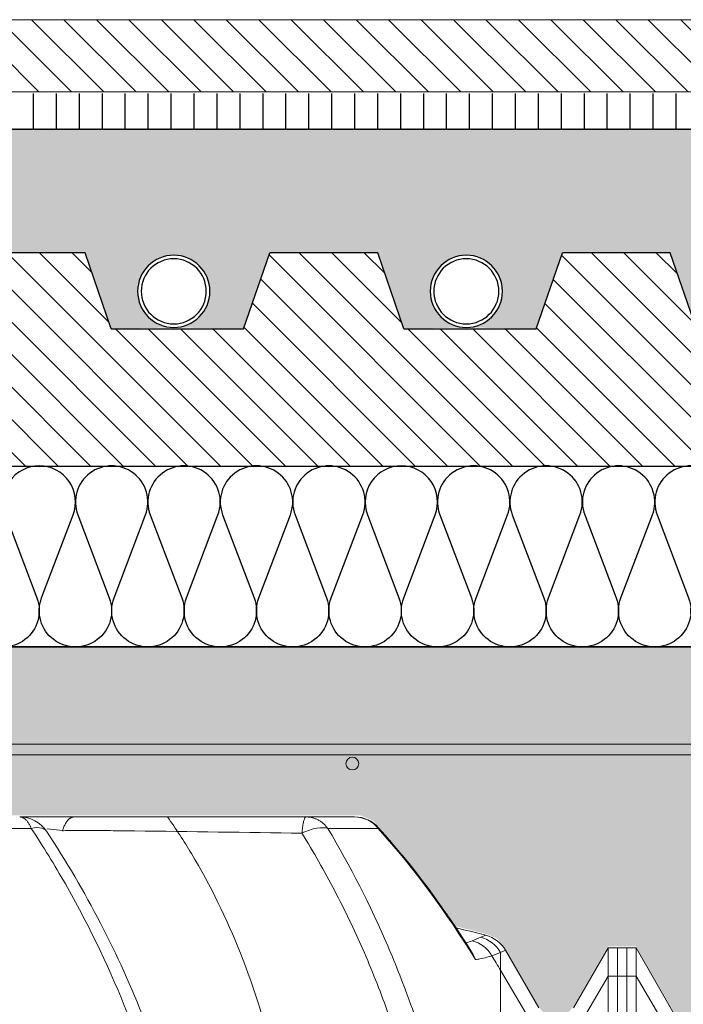
# Model space of a CAD drawing. Units: millimetres. Extents: x 1500 to 2458, y 0 to 1623.
# Drawn here: x 1971 to 1971, y 1169 to 1170 of the extents above; entities that cross this region are included whole.
import ezdxf

# ---------------------------------------------------------------- set-up
doc = ezdxf.new("R2010")
doc.units = ezdxf.units.MM
for name, color, linetype in [('AISLANTE', 2, 'Continuous'), ('ALZADO_SECCIONADO', 1, 'Continuous'), ('RAYADO PIEDRA PALANCAR', 252, 'Continuous'), ('RELLENO MURO', 250, 'Continuous'), ('SECCION_INT', 7, 'Continuous')]:
    doc.layers.add(name, color=color, linetype=linetype)
for name, color, linetype, lineweight in [('cavity', 251, 'Continuous', 0), ('estructura', 2, 'Continuous', 0), ('SECCION PIEZA', 96, 'Continuous', 13)]:
    doc.layers.add(name, color=color, linetype=linetype, lineweight=lineweight)

# ---------------------------------------------------------------- blocks, each defined once
blk = doc.blocks.new('AA')
for p, q in [((0.4315810711977974, 0.3004195622795578), (0.431330163808525, 0.300423177436187)), ((0.4463799722821022, 0.300423177436187), (0.4315810711977974, 0.3004195622795578)), ((0.4463817506903069, 0.3004231799931176), (0.4495607228036533, 0.300423177436187)), ((0.5105562732387625, 0.300423177436187), (0.4495607228036533, 0.300423177436187)), ((0.5239824217569549, 0.300423177436187), (0.5105562738872322, 0.300423177436187)), ((0.4010706607050452, 0.2972319560475398), (0.4345132034754897, 0.2972495927785985)), ((0.4389764465513508, 0.2971533906149944), (0.4431723671123109, 0.296628302909312)), ((0.5165841193411325, 0.2972383323738086), (0.5305036604909219, 0.2972367402858254)), ((0.5588750657266246, 0.2671165955567858), (0.556503838738081, 0.2661573289062744)), ((0.5602492902962695, 0.2676850150073733), (0.5588750657266246, 0.2671165955567858)), ((-3.351613941049436e-06, 0.2642105293014083), (-2.883856723201461e-06, 0.2563953202477478)), ((-3.274087248428259e-06, 0.2642090518095301), (0.002566588384070201, 0.2642090518095301)), ((0.002566740580732585, 0.2563946337440939), (0.002566745296462614, 0.2642090474653287)), ((0.002569633809798688, 0.264208972551387), (0.00256963165338675, 0.2563946298413384)), ((0.002569779193436261, 0.2642090518095301), (0.005139250735737733, 0.2642090518095301)), ((0.005139250766660552, 0.2642097440761972), (0.005139247216447984, 0.2563953462362178)), ((0.005139250768479542, 0.2642097482055306), (0.0157097038008942, 0.2459012289967859)), ((0.5556039400707959, 0.2638723752810392), (0.5556211669127151, 0.2638784690891498)), ((0.5619331939856238, 0.2620359895120146), (0.5643694816744755, 0.2629115683625969)), ((0.5643694816744755, 0.2629115683625969), (0.5657331068341591, 0.2635168837593937)), ((0.5643694816744755, 0.2580228479296238), (0.5643694816744755, 0.2629115683625969)), ((0.5657331132306354, 0.263516881168016), (0.5749399303040263, 0.2475702432392382)), ((0.5845760114152654, 0.247570243348946), (0.5941823814073359, 0.2642089256262352)), ((0.5941823767325332, 0.2642105293014083), (0.5941828444902058, 0.2563953202477478)), ((0.5941824542596805, 0.2642090518095301), (0.5967523167305444, 0.2642090518095301)), ((0.5967524689272068, 0.2563946337440939), (0.5967524736433916, 0.2642090474653287)), ((-2.900459548982326e-06, 0.2563928167223821), (0.002566740580732585, 0.2563946337440939)), ((0.005139247216447984, 0.2563953462362178), (0.00256963165338675, 0.2563946298413384)), ((0.00256963165338675, 0.2563946298413384), (0.002569633518760384, 0.1516499540846326)), ((0.005139255147696531, 0.1516499540846326), (0.005139247216447984, 0.2563953462362178)), ((0.0157097038008942, 0.2385420522180084), (0.005139247216447984, 0.2563953462362178)), ((0.5643694816744755, 0.15193977603235), (0.5643694816744755, 0.2580228479296238)), ((0.5749399303040263, 0.2401695673456743), (0.5643694816744755, 0.2580228479296238)), ((0.5941828444902058, 0.2563953202477478), (0.5845760114152654, 0.2401695674526536)), ((0.59418282788738, 0.2563928167223821), (0.5967524689272068, 0.2563946337440939))]:
    blk.add_line(p, q)
for centre, radius, start, end in [((0.4313302147420472, 0.291521861302499), 0.008901316133781551, 33.56245771459063, 90.00033210538983), ((0.5239824235864035, 0.2915217554389073), 0.008901421997215067, 41.74285031389141, 90.0000117738846), ((0.523938232315686, 0.292066465281323), 0.008356828988665606, 38.22043376100831, 89.69702858552662), ((0.3451070136343333, 0.1316375816749087), 0.2485859971888809, 31.34757295159086, 41.77172234120692), ((0.3450617429462, 0.1317201916463091), 0.2487954605262466, 31.74019433641736, 41.76795977267214), ((0.2056404317768283, 0.1423970683515563), 0.2794083921325516, 21.34485273255371, 33.45821171179833), ((0.3027214928683861, -0.7298749166277503), 1.030265458150637, 75.52469926510541, 76.01341650035695), ((0.5566327910541986, 0.258494672748725), 0.008908723175213797, 29.72215171398032, 75.4222063336916), ((0.5580242040541634, 0.2590660965836378), 0.00890150344503153, 30.00024402453431, 75.52440031231366), ((0.5522429589400417, 0.2768445571100528), 0.0115053006624819, 282.6078111043378, 291.7366236767189), ((0.5542400364938658, 0.2575381273315998), 0.008911533896099102, 30.31301132888819, 75.2838491406922), ((0.5507751843183541, 0.2589087191648787), 0.006940783530802788, 17.18194897001138, 46.31801553495918), ((0.3813079918836593, 0.149636427113478), 0.2127419217307411, 30.62878165166573, 31.89320374092349)]:
    blk.add_arc(centre, radius, start, end)
for points, weights in [([(0.4313641868679952, 0.3004228794682149), (0.4332802341468778, 0.3003893187379845), (0.4345132034754897, 0.2972495927785985)], [0.9975038934289234, 0.8752205834631911, 0.930981730191303]), ([(0.4431723671114014, 0.296628302909312), (0.4443411941074373, 0.300423177436187), (0.4463799722821022, 0.300423177436187)], [0.9999793384693201, 0.8870565147689125, 1]), ([(0.5105562732387625, 0.300423177436187), (0.5097962301515508, 0.3004231774361869), (0.5094214658956844, 0.2959108902016396)], [1, 0.8480798482868449, 0.9634286554714004]), ([(0.5165841193415872, 0.2972383323738086), (0.5142268436607083, 0.3004231770934211), (0.5105562738863227, 0.3004231774359596)], [0.9313844622772458, 0.8745080504722473, 0.9999999746529219])]:
    blk.add_rational_spline(points, weights, degree=2)
for points, knots in [([(0.4722235664139589, 0.300423177436187), (0.4745566673391295, 0.2971371292969707), (0.4823624704677059, 0.285150479983372), (0.4933911469197483, 0.2624010231013472), (0.5007707251338616, 0.2383289389672427), (0.5042956222823705, 0.2215580909410164), (0.5056244640154546, 0.2136549200076843), (0.5062584626848547, 0.2093025299634519), (0.5066030258781211, 0.2068039132525428), (0.5067787489479088, 0.2052529803313519), (0.5070079532688396, 0.2033310358601739), (0.5074793162712012, 0.1991072961313876), (0.5084362107982088, 0.18991131542316), (0.5095652128902657, 0.176894395186082), (0.5108721769556723, 0.1593162963363284), (0.5125237722577367, 0.13623136616593), (0.5160174312040908, 0.08295726784263024), (0.518441530036398, 0.03692073076831548), (0.5204440128845818, 0.002225357608722334)], [37.44462975205712, 37.44462975205712, 37.44462975205712, 37.44462975205712, 48.30825050860924, 75.96043044199554, 105.4079043592295, 115.9951983373026, 122.1692331147862, 127.0071858705266, 127.8561860759254, 128.9689677702364, 131.2154053434979, 133.0749121892791, 140.4276011376882, 156.1429690421978, 168.3010811067236, 187.9525025816408, 218.5435484107681, 312.2452056195909, 312.2452056195909, 312.2452056195909, 312.2452056195909]), ([(0.4345132034754897, 0.2972495927785985), (0.4356473829348033, 0.2974996943494261), (0.4366427411559926, 0.297521739198487), (0.438033776012162, 0.2971515320954268), (0.4384900348027259, 0.2968471865059428), (0.4387646599134314, 0.2964171170767713)], [0, 0, 0, 0, 3.832309388445728, 3.832309388445728, 6.920269113692355, 6.920269113692355, 6.920269113692355, 6.920269113692355]), ([(0.4345132034754897, 0.2972495927785985), (0.4378367151020939, 0.2922335066808728), (0.4442125891537216, 0.2818714633770014), (0.4557617323962404, 0.2599229965558152), (0.4652662836042509, 0.2364933610906519), (0.472607854706439, 0.2119335792656329), (0.4768965259263496, 0.1936607969622628), (0.480371435568486, 0.174179674446691), (0.4819406178676218, 0.1610178207833997), (0.4826575268284614, 0.1535706155506205)], [0, 0, 0, 0, 16.22363960496264, 32.78491577741811, 66.83164514693033, 84.25087573878317, 101.8676493120509, 117.4146591282199, 137.5882126919076, 137.5882126919076, 137.5882126919076, 137.5882126919076]), ([(0.5094214658956844, 0.2959108902016396), (0.5108010466788073, 0.296606702211534), (0.5122059155214629, 0.2970823032178487), (0.5146896592341363, 0.2975093091195049), (0.515746789689274, 0.2974875400090013), (0.5165841193411325, 0.2972383323738086)], [0, 0, 0, 0, 4.168832969528911, 4.168832969528911, 7.999054466992329, 7.999054466992329, 7.999054466992329, 7.999054466992329]), ([(0.5581658409646479, 0.1535723884700246), (0.5580125610376854, 0.156726180295891), (0.5575899019631834, 0.1633400360808537), (0.5563533879576426, 0.1764680645192129), (0.5532135171620212, 0.1991584380069753), (0.5475725606329434, 0.2242788860999099), (0.5398983400573343, 0.2480750071654256), (0.5309944584600998, 0.270685135990675), (0.5228262712612377, 0.2867866023190118), (0.5165841193411325, 0.2972383323738086)], [0, 0, 0, 0, 8.513446382168024, 17.86640991483257, 35.54812583649195, 70.25082888206873, 87.16977556105182, 102.9211291686607, 135.743041140594, 135.743041140594, 135.743041140594, 135.743041140594]), ([(0.4431723671123109, 0.296628302909312), (0.4432526410569153, 0.2966203691121336), (0.4450087386885571, 0.2966348640914021), (0.4486187340680772, 0.2966481829407712), (0.4532229563983492, 0.2966452602406662), (0.4581223110585597, 0.2966153794785669), (0.4765961815396622, 0.29642663457048), (0.4939937786116388, 0.2961202727926775), (0.5094214658956844, 0.2959108902016396)], [0, 0, 0, 0, 0.2167549026699297, 4.735001097769684, 9.733305847328978, 12.63055001726747, 17.94492088649397, 59.54482743070884, 59.54482743070884, 59.54482743070884, 59.54482743070884]), ([(0.5094214658956844, 0.2959108902016396), (0.5126415748745785, 0.2907126626898844), (0.5186219856091157, 0.2802026250415111), (0.5264852775708277, 0.2637889012386267), (0.5331468112017319, 0.2470619703879038), (0.5406452737342988, 0.2237526026167416), (0.5453174122303608, 0.202609270392486), (0.5479887663568661, 0.1840097774083915), (0.5491319628872589, 0.1741414034709123), (0.549992433719126, 0.1640582787115363), (0.5504516828168562, 0.1570499342583389), (0.5506053922263163, 0.1536224939952717)], [0, 0, 0, 0, 16.48664542059696, 32.58166104344045, 49.04275342490035, 65.00187825383978, 98.56507527762899, 107.3142627613745, 115.6606952675711, 125.3469545171174, 134.5965843847676, 134.5965843847676, 134.5965843847676, 134.5965843847676]), ([(0.557406210935369, 0.2609590757260776), (0.5578414127144242, 0.2610263848492878), (0.5582523240386763, 0.2610955364051506), (0.5600942821147328, 0.2614344606903387), (0.5611954848764071, 0.2617248725825903), (0.5619331939856238, 0.2620359895120146)], [0, 0, 0, 0, 5.08386457348926, 5.08386457348926, 24.2687412301287, 24.2687412301287, 24.2687412301287, 24.2687412301287]), ([(-2.900459548982326e-06, 0.2563928167223821), (-1.119112585001858e-05, 0.2544864023809623), (-2.463760029058903e-05, 0.2500799229698032), (2.040719664364588e-05, 0.2439566925648933), (2.305878115294036e-05, 0.2355919671695119), (-2.178526301577222e-06, 0.2262445210783426), (2.145416146959178e-07, 0.2123567114972502), (-5.281457197270356e-05, 0.1947990295184354), (3.267596866862732e-05, 0.1736394004882413), (5.63045159651665e-06, 0.1587369495423445), (1.587613951414824e-08, 0.1516522088534202)], [0, 0, 0, 0, 5.140139952491246, 11.88063938988895, 16.50970599878418, 27.69304617527663, 37.08323583063412, 53.95397585202387, 75.03201894646391, 94.13388275183314, 94.13388275183314, 94.13388275183314, 94.13388275183314]), ([(0.002566740580732585, 0.2563946337440939), (0.002555524531544506, 0.2546832914779316), (0.002542595812883519, 0.2501872004299912), (0.002591691862107837, 0.2441399765183405), (0.002597587997570372, 0.2354320546403414), (0.002567086598446622, 0.2263116385308876), (0.002570918140008871, 0.212023093467792), (0.002512881023449154, 0.1938311209746644), (0.002605951367968373, 0.1725334695397578), (0.002577478369857999, 0.1579551443498985), (0.002569637505075661, 0.1516522088534202)], [0, 0, 0, 0, 4.614214390581355, 12.12226541040059, 16.30480834847496, 28.09245925092603, 36.7127487086108, 54.82954975350744, 77.14158955113975, 94.13555696321085, 94.13555696321085, 94.13555696321085, 94.13555696321085]), ([(0.3712503627857586, 0.2563927641829196), (0.3773381974688164, 0.2550534736199097), (0.3894447750108156, 0.2513868179798919), (0.4078352129745326, 0.2425824874189857), (0.4237695943338622, 0.231704571327441), (0.4380765522046204, 0.2184529896026106), (0.4494369133776672, 0.2045700868166023), (0.459396239603393, 0.1879770074290263), (0.4667151705725701, 0.1703706525676125), (0.4699161509261103, 0.1578839469566446), (0.470979798330518, 0.1516478843200275)], [0, 0, 0, 0, 16.81036665605416, 33.99313794924797, 54.84100399871593, 68.63665381969686, 86.47497210273809, 103.0645693381398, 120.6883153472312, 137.737302221187, 137.737302221187, 137.737302221187, 137.737302221187]), ([(0.3716179837456366, 0.2580207795605247), (0.3781972020278772, 0.2565562384186251), (0.3911325884628241, 0.2525347748369313), (0.4166139577555441, 0.2401109983802598), (0.4449073048390346, 0.2164308834531994), (0.4649014150763833, 0.1826440997720056), (0.4710980119320993, 0.160943633321267), (0.4726283828458691, 0.1519385742501527)], [0, 0, 0, 0, 19.17876476284212, 38.35752952568421, 76.71505905136846, 115.0725885770529, 140.644274927509, 140.644274927509, 140.644274927509, 140.644274927509]), ([(0.59418282788738, 0.2563928167223821), (0.5941745372206242, 0.2544864023809623), (0.5941610907466384, 0.2500799229698032), (0.5942061355426631, 0.2439566925648933), (0.5942087871280819, 0.2355919671695119), (0.5941835498201726, 0.2262445210783426), (0.5941859428876342, 0.2123567114972502), (0.5941329137745015, 0.1947990295184354), (0.5942184043151428, 0.1736394004882413), (0.594191358797616, 0.1587369495423445), (0.5941857442230685, 0.1516522088534202)], [0, 0, 0, 0, 5.140139952491246, 11.88063938988895, 16.50970599878418, 27.69304617527663, 37.08323583063412, 53.95397585202387, 75.03201894646391, 94.13388275183314, 94.13388275183314, 94.13388275183314, 94.13388275183314]), ([(0.5967524689272068, 0.2563946337440939), (0.5967412528780187, 0.2546832914779316), (0.5967283241598125, 0.2501872004299912), (0.5967774202090368, 0.2441399765183405), (0.5967833163440446, 0.2354320546403414), (0.5967528149449208, 0.2263116385308876), (0.5967566464869378, 0.212023093467792), (0.5966986093699234, 0.1938311209746644), (0.5967916797144426, 0.1725334695397578), (0.5967632067158775, 0.1579551443498985), (0.5967553658515499, 0.1516522088534202)], [0, 0, 0, 0, 4.614214390581355, 12.12226541040059, 16.30480834847496, 28.09245925092603, 36.7127487086108, 54.82954975350744, 77.14158955113975, 94.13555696321085, 94.13555696321085, 94.13555696321085, 94.13555696321085])]:
    blk.add_open_spline(points, degree=3, knots=knots)
for points in [[(0.5306241278194648, 0.2974482142617489), (0.5306062962345095, 0.2974653783178383), (0.5305340174854791, 0.2974337391688096), (0.5304079093307337, 0.2973543112714196)], [(0.5305036604909219, 0.2972367402858254), (0.5306003747591603, 0.2973574617299164), (0.5306407136304188, 0.2974271633170247), (0.5306253166645547, 0.2974468953032101)]]:
    blk.add_open_spline(points, degree=3)
blk = doc.blocks.new('A$C14121C6A')
at = {"ltscale": 3}
blk.add_hatch(color=254, dxfattribs=at).paths.add_polyline_path([(0.5967145543636434, -0.08283984642605446), (0.5967145543636434, -1.353949812710198e-05), (0.001155702073674547, -4.302363208807947e-06), (-3.776236690100632e-05, -4.302363208807947e-06), (-3.776236690100632e-05, -0.0828305901635531), (0.001155702290134286, -0.0828305901635531), (0.005013295691469466, -0.08283984876140948), (0.01558374872206514, -0.101147669235047), (0.01734096412678809, -0.1033160842983989), (0.01984649470819022, -0.1049042041562416), (0.02169685112335173, -0.1054541293145803), (0.02329261357613177, -0.1055983329846413), (0.02622252834248684, -0.1051023242929432), (0.02852381818979666, -0.1038989951433678), (0.03100123983699632, -0.1011480292912665), (0.04253362996337273, -0.08117430865456754), (0.04525532264074172, -0.07881744271469415), (0.04742996093978036, -0.0781776039897295), (0.05237560099362781, -0.07693908336693767), (0.05593069009250939, -0.07606613638233739), (0.05719955952395139, -0.0742436313161079), (0.06017009367883475, -0.07008087501924365), (0.06341606988303283, -0.0657848813319788), (0.06586158269078624, -0.0626554056874511), (0.06885371632256465, -0.05896387897735167), (0.07174198695452105, -0.05552079582992064), (0.07510004423261307, -0.05168856019952273), (0.07810118375005004, -0.04839418833796572), (0.08121390305518617, -0.0467503570947656), (0.08346524949615741, -0.04662866155047141), (0.204974613958484, -0.04662572666381948), (0.2088954914472652, -0.04772800947500855), (0.2114415150101649, -0.05049891015767116), (0.2230061604188904, -0.04958693870901243), (0.2326579098300954, -0.04892236605917333), (0.2438553107533608, -0.04826074403388247), (0.2509045200170021, -0.04790439480018449), (0.2589792273668081, -0.04755325930307208), (0.2633383514423713, -0.04732643376917167), (0.2728018730069834, -0.04709342009698503), (0.2817079428280067, -0.04688740804374447), (0.2817548640871337, -0.04691381325426391), (0.283243264030034, -0.04690871429954768), (0.2841896175543752, -0.04688167825986511), (0.2850939554957677, -0.04685395613739729), (0.2902403182854414, -0.04672145945949069), (0.2946675706937185, -0.04665517384489704), (0.2996664145614432, -0.04662019071508894), (0.307140490969914, -0.04664252413965642), (0.3114984837868633, -0.04670004001343386), (0.3158225458194011, -0.04679459304713873), (0.3192556552514816, -0.04689835629358186), (0.319671566041734, -0.04690868077011601), (0.3211701732764141, -0.04691381528425609), (0.3212149474059061, -0.04688842086613931), (0.3247208965860864, -0.04696208025995929), (0.3293705186808893, -0.04701970487474227), (0.3384964246326945, -0.0472777532507962), (0.3475542627004415, -0.04768159896264024), (0.3533641401193108, -0.047968623263273), (0.3611501382804363, -0.04837477161379411), (0.3737814610105943, -0.04915445345466196), (0.3821061061100863, -0.04975009186307489), (0.3863176951147125, -0.05007601988688748), (0.3912672096214465, -0.05047827969826812), (0.3945274154068557, -0.04750570520479869), (0.3977370153554602, -0.04662572079939764), (0.5256331018319997, -0.04662572079939764), (0.5290519413467791, -0.04805358178998631), (0.5304981728315852, -0.04960068398247586), (0.5345865848214544, -0.0542580478089576), (0.5394889278652499, -0.06025370247368755), (0.5419864255784432, -0.06343984143165926), (0.5454213797659122, -0.06800352684183508), (0.5486524319296677, -0.07248125459989296), (0.5519401056774313, -0.07728452817207199), (0.5562685502666227, -0.07837396920547235), (0.5607679835923136, -0.07952766449341198), (0.5633920541151838, -0.08069279868720969), (0.5652365561984425, -0.08289011713566197), (0.5737669178326996, -0.09766510259794359), (0.5748142559916687, -0.09947914130350455), (0.5754576862802878, -0.1003747580219851), (0.5762136486339386, -0.1010862536298873), (0.5773014069038709, -0.1017486239292111), (0.5781823511899802, -0.1020681309295242), (0.5792172716994628, -0.1022448396710161), (0.5801091609557716, -0.1022398215903877), (0.5809531530378536, -0.1021011802444036), (0.5819716874268579, -0.1017444329394266), (0.5827190357706513, -0.1013252867563779), (0.58341833414147, -0.1007731059911521), (0.5839652303332059, -0.100186157739131), (0.5842585350440004, -0.09978672062459282), (0.5844500563364363, -0.09947875038085385), (0.5872982070616217, -0.09454552458043963), (0.5882673689613966, -0.09286689082762223), (0.5914538491454095, -0.08734775806294692), (0.5925070608393526, -0.08552354613527768), (0.5933361113877709, -0.0840875917969015), (0.5940564991853989, -0.08283984642764608), (0.5964545617773638, -0.08283984642582709)])
at = {"layer": 'estructura'}
for p, q in [((-3.776236735575367e-05, -0.02687396639544204), (0.596714554363416, -0.0268739664104487)), ((-3.776236735575367e-05, -0.02981143843868495), (0.596714554363416, -0.02981143845369161))]:
    blk.add_line(p, q, dxfattribs=at)
blk.add_circle((0.5233383959982802, -0.03226750810875956), 0.001778138145709818, dxfattribs=at)
at = {"layer": 'SECCION_INT', "linetype": 'Continuous'}
blk.add_line((0, 0), (0.5967147112762632, 0), dxfattribs=at)
at = {"layer": 'cavity'}
blk.add_blockref('AA', (-3.776236712837999e-05, -0.347455786917692), dxfattribs=at)
blk = doc.blocks.new('A$C191159FA')
h = blk.add_hatch()
h.set_pattern_fill('AR-SAND', color=256, scale=0.0004, angle=45, style=0)
h.set_pattern_definition([(82.50000000000001, (-2168.788952206005, -1238.254200012275), (-0.01429525394852198, 0.01339013956492116), [0, -0.01544319999999999, 0, -0.01727199999999997, 0, -0.01650999999999997]), (52.49999999999999, (-2168.788952206005, -1238.254200012275), (-0.007560437109139605, 0.03298931405378937), [0, -0.008331200000000002, 0, -0.0139192, 0, -0.005334]), (12.5, (-2168.797788778028, -1238.263036584298), (0.02233199303330152, 0.02241329247586289), [0, -0.00508, 0, -0.018288, 0, -0.023876]), (2.499999999999997, (-2168.797788778028, -1238.263036584298), (0.01529124436645598, 0.02790203126249643), [0, -0.00254, 0, -0.0119888, 0, -0.013716])])
edge = h.paths.add_edge_path()
edge.add_line((-1.555792351418859, -10.74759010334287), (-1.380758214896105, -10.74759010334287))
edge.add_line((-1.380758214896105, -10.74759010334287), (-1.380758214896105, -10.78206769989151))
edge.add_line((-1.380758214896105, -10.78206769989151), (-1.500505023028836, -10.78206769989151))
edge.add_line((-1.500505023028836, -10.78206769989151), (-1.507732892797776, -10.80309723388314))
edge.add_line((-1.507732892797776, -10.80309723388314), (-1.525030676611095, -10.80273846687987))
edge.add_arc((-1.52503067661155, -10.79273846687988), 0.009999999999990905, 270.0000000026055, 360)
edge.add_arc((-1.525030676611095, -10.79273846687988), 0.009999999999763531, 0, 180)
edge.add_arc((-1.525030676610641, -10.79273846687988), 0.01000000000021828, 180, 269.9999999973945)
edge.add_line((-1.525030676611095, -10.80273846687987), (-1.544365982621912, -10.80309723388314))
edge.add_line((-1.544365982621912, -10.80309723388314), (-1.551593852390852, -10.78206769989151))
edge.add_line((-1.551593852390852, -10.78206769989151), (-1.555792351418859, -10.78206769989151))
edge.add_line((-1.555792351418859, -10.78206769989151), (-1.555792351418859, -10.74759010334287))
edge = h.paths.add_edge_path()
edge.add_line((-3.643837527475171, -10.74759010334242), (-1.555792351418859, -10.74759010334287))
edge.add_line((-1.555792351418859, -10.74759010334287), (-1.555792351418859, -10.78206769989151))
edge.add_line((-1.555792351418859, -10.78206769989151), (-1.581447253488932, -10.78206769989151))
edge.add_line((-1.581447253488932, -10.78206769989151), (-1.588675123257872, -10.80309723388314))
edge.add_line((-1.588675123257872, -10.80309723388314), (-1.605972907071191, -10.80273846687987))
edge.add_arc((-1.605972907071646, -10.79273846687988), 0.009999999999990905, 270.0000000026055, 360)
edge.add_arc((-1.605972907071191, -10.79273846687988), 0.009999999999763531, 0, 180)
edge.add_arc((-1.605972907070736, -10.79273846687988), 0.01000000000021828, 180, 269.9999999973945)
edge.add_line((-1.605972907071191, -10.80273846687987), (-1.625308213082008, -10.80309723388314))
edge.add_line((-1.625308213082008, -10.80309723388314), (-1.632536082850947, -10.78206769989151))
edge.add_line((-1.632536082850947, -10.78206769989151), (-1.662389483949482, -10.78206769989151))
edge.add_line((-1.662389483949482, -10.78206769989151), (-1.669617353718422, -10.80309723388314))
edge.add_line((-1.669617353718422, -10.80309723388314), (-1.686915137531741, -10.80273846687987))
edge.add_arc((-1.686915137531741, -10.79273846688011), 0.009999999999763531, 270, 360.0000000013027)
edge.add_arc((-1.686915137531741, -10.79273846687988), 0.009999999999763531, 0, 180)
edge.add_arc((-1.686915137531741, -10.79273846688011), 0.009999999999763531, 179.9999999986973, 270)
edge.add_line((-1.686915137531741, -10.80273846687987), (-1.706250443542558, -10.80309723388314))
edge.add_line((-1.706250443542558, -10.80309723388314), (-1.713478313311498, -10.78206769989151))
edge.add_line((-1.713478313311498, -10.78206769989151), (-1.743331714409578, -10.78206769989151))
edge.add_line((-1.743331714409578, -10.78206769989151), (-1.750559584178518, -10.80309723388314))
edge.add_line((-1.750559584178518, -10.80309723388314), (-1.767857367991837, -10.80273846687987))
edge.add_arc((-1.767857367991837, -10.79273846688011), 0.009999999999763531, 270, 360.0000000013027)
edge.add_arc((-1.767857367991837, -10.79273846687988), 0.009999999999763531, 0, 180)
edge.add_arc((-1.767857367991837, -10.79273846688011), 0.009999999999763531, 179.9999999986973, 270)
edge.add_line((-1.767857367991837, -10.80273846687987), (-1.787192674002654, -10.80309723388314))
edge.add_line((-1.787192674002654, -10.80309723388314), (-1.794420543771594, -10.78206769989151))
edge.add_line((-1.794420543771594, -10.78206769989151), (-1.824273944870129, -10.78206769989151))
edge.add_line((-1.824273944870129, -10.78206769989151), (-1.831501814638614, -10.80309723388314))
edge.add_line((-1.831501814638614, -10.80309723388314), (-1.848799598451933, -10.80273846687987))
edge.add_arc((-1.848799598451933, -10.79273846688011), 0.009999999999763531, 270, 360.0000000013027)
edge.add_arc((-1.848799598451933, -10.79273846687988), 0.009999999999763531, 0, 180)
edge.add_arc((-1.848799598451933, -10.79273846688011), 0.009999999999763531, 179.9999999986973, 270)
edge.add_line((-1.848799598451933, -10.80273846687987), (-1.86813490446275, -10.80309723388314))
edge.add_line((-1.86813490446275, -10.80309723388314), (-1.875362774232144, -10.78206769989151))
edge.add_line((-1.875362774232144, -10.78206769989151), (-1.905216175330224, -10.78206769989151))
edge.add_line((-1.905216175330224, -10.78206769989151), (-1.912444045099164, -10.80309723388314))
edge.add_line((-1.912444045099164, -10.80309723388314), (-1.929741828912029, -10.80273846687987))
edge.add_arc((-1.929741828912029, -10.79273846688011), 0.009999999999763531, 270, 360.0000000013027)
edge.add_arc((-1.929741828912029, -10.79273846687988), 0.009999999999763531, 0, 180)
edge.add_arc((-1.929741828912029, -10.79273846688011), 0.009999999999763531, 179.9999999986973, 270)
edge.add_line((-1.929741828912029, -10.80273846687987), (-1.9490771349233, -10.80309723388314))
edge.add_line((-1.9490771349233, -10.80309723388314), (-1.95630500469224, -10.78206769989151))
edge.add_line((-1.95630500469224, -10.78206769989151), (-1.98615840579032, -10.78206769989151))
edge.add_line((-1.98615840579032, -10.78206769989151), (-1.99338627555926, -10.80309723388314))
edge.add_line((-1.99338627555926, -10.80309723388314), (-2.010684059372579, -10.80273846687987))
edge.add_arc((-2.010684059372579, -10.79273846687988), 0.009999999999990905, 270, 360)
edge.add_arc((-2.010684059372124, -10.79273846687988), 0.009999999999763531, 0, 180)
edge.add_arc((-2.010684059372124, -10.79273846687988), 0.01000000000021828, 180, 269.9999999973945)
edge.add_line((-2.010684059372579, -10.80273846687987), (-2.030019365383396, -10.80309723388314))
edge.add_line((-2.030019365383396, -10.80309723388314), (-2.037247235152336, -10.78206769989151))
edge.add_line((-2.037247235152336, -10.78206769989151), (-2.067100636250416, -10.78206769989151))
edge.add_line((-2.067100636250416, -10.78206769989151), (-2.074328506019356, -10.80309723388314))
edge.add_line((-2.074328506019356, -10.80309723388314), (-2.091626289832675, -10.80273846687987))
edge.add_arc((-2.091626289832675, -10.79273846687988), 0.009999999999990905, 270, 360)
edge.add_arc((-2.09162628983222, -10.79273846687988), 0.009999999999763531, 0, 180)
edge.add_arc((-2.09162628983222, -10.79273846687988), 0.01000000000021828, 180, 269.9999999973945)
edge.add_line((-2.091626289832675, -10.80273846687987), (-2.110961595843492, -10.80309723388314))
edge.add_line((-2.110961595843492, -10.80309723388314), (-2.118189465612431, -10.78206769989151))
edge.add_line((-2.118189465612431, -10.78206769989151), (-2.148042866710512, -10.78206769989151))
edge.add_line((-2.148042866710512, -10.78206769989151), (-2.155270736479451, -10.80309723388314))
edge.add_line((-2.155270736479451, -10.80309723388314), (-2.172568520292771, -10.80273846687987))
edge.add_arc((-2.172568520292771, -10.79273846687988), 0.009999999999990905, 270, 360)
edge.add_arc((-2.172568520292316, -10.79273846687988), 0.009999999999763531, 0, 180)
edge.add_arc((-2.172568520292316, -10.79273846687988), 0.01000000000021828, 180, 269.9999999973945)
edge.add_line((-2.172568520292771, -10.80273846687987), (-2.191903826303587, -10.80309723388314))
edge.add_line((-2.191903826303587, -10.80309723388314), (-2.199131696072982, -10.78206769989151))
edge.add_line((-2.199131696072982, -10.78206769989151), (-2.228985097171062, -10.78206769989151))
edge.add_line((-2.228985097171062, -10.78206769989151), (-2.236212966940002, -10.80309723388314))
edge.add_line((-2.236212966940002, -10.80309723388314), (-2.253510750753321, -10.80273846687987))
edge.add_arc((-2.253510750753321, -10.79273846688011), 0.009999999999763531, 270, 360.0000000013027)
edge.add_arc((-2.253510750753321, -10.79273846687988), 0.009999999999763531, 0, 180)
edge.add_arc((-2.253510750753321, -10.79273846688011), 0.009999999999763531, 179.9999999986973, 270)
edge.add_line((-2.253510750753321, -10.80273846687987), (-2.272846056764138, -10.80309723388314))
edge.add_line((-2.272846056764138, -10.80309723388314), (-2.280073926533078, -10.78206769989151))
edge.add_line((-2.280073926533078, -10.78206769989151), (-2.309927327631158, -10.78206769989151))
edge.add_line((-2.309927327631158, -10.78206769989151), (-2.317155197400098, -10.80309723388314))
edge.add_line((-2.317155197400098, -10.80309723388314), (-2.334452981213417, -10.80273846687987))
edge.add_arc((-2.334452981213417, -10.79273846688011), 0.009999999999763531, 270, 360.0000000013027)
edge.add_arc((-2.334452981213417, -10.79273846687988), 0.009999999999763531, 0, 180)
edge.add_arc((-2.334452981213417, -10.79273846688011), 0.009999999999763531, 179.9999999986973, 270)
edge.add_line((-2.334452981213417, -10.80273846687987), (-2.353788287224233, -10.80309723388314))
edge.add_line((-2.353788287224233, -10.80309723388314), (-2.361016156993173, -10.78206769989151))
edge.add_line((-2.361016156993173, -10.78206769989151), (-2.390869558091708, -10.78206769989151))
edge.add_line((-2.390869558091708, -10.78206769989151), (-2.398097427860648, -10.80309723388314))
edge.add_line((-2.398097427860648, -10.80309723388314), (-2.415395211673967, -10.80273846687987))
edge.add_arc((-2.415395211673967, -10.79273846687988), 0.009999999999990905, 270, 360)
edge.add_arc((-2.415395211673513, -10.79273846687988), 0.009999999999763531, 0, 180)
edge.add_arc((-2.415395211673513, -10.79273846687988), 0.01000000000021828, 180, 269.9999999973945)
edge.add_line((-2.415395211673967, -10.80273846687987), (-2.434730517684784, -10.80309723388314))
edge.add_line((-2.434730517684784, -10.80309723388314), (-2.441958387453724, -10.78206769989151))
edge.add_line((-2.441958387453724, -10.78206769989151), (-2.471811788551804, -10.78206769989151))
edge.add_line((-2.471811788551804, -10.78206769989151), (-2.479039658320744, -10.80309723388314))
edge.add_line((-2.479039658320744, -10.80309723388314), (-2.496337442134063, -10.80273846687987))
edge.add_arc((-2.496337442134063, -10.79273846687988), 0.009999999999990905, 270, 360)
edge.add_arc((-2.496337442134063, -10.79273846687988), 0.01000000000021828, 0, 180)
edge.add_arc((-2.496337442134063, -10.79273846687988), 0.01000000000021828, 180, 270)
edge.add_line((-2.496337442134063, -10.80273846687987), (-2.51567274814488, -10.80309723388314))
edge.add_line((-2.51567274814488, -10.80309723388314), (-2.52290061791382, -10.78206769989151))
edge.add_line((-2.52290061791382, -10.78206769989151), (-2.552754019012355, -10.78206769989151))
edge.add_line((-2.552754019012355, -10.78206769989151), (-2.55998188878084, -10.80309723388314))
edge.add_line((-2.55998188878084, -10.80309723388314), (-2.577279672594159, -10.80273846687987))
edge.add_arc((-2.577279672594159, -10.79273846687988), 0.009999999999990905, 270, 360)
edge.add_arc((-2.577279672594159, -10.79273846687988), 0.01000000000021828, 0, 180)
edge.add_arc((-2.577279672594159, -10.79273846687988), 0.01000000000021828, 180, 270)
edge.add_line((-2.577279672594159, -10.80273846687987), (-2.596614978604975, -10.80309723388314))
edge.add_line((-2.596614978604975, -10.80309723388314), (-2.60384284837437, -10.78206769989151))
edge.add_line((-2.60384284837437, -10.78206769989151), (-2.63369624947245, -10.78206769989151))
edge.add_line((-2.63369624947245, -10.78206769989151), (-2.64092411924139, -10.80309723388314))
edge.add_line((-2.64092411924139, -10.80309723388314), (-2.658221903054255, -10.80273846687987))
edge.add_arc((-2.658221903054255, -10.79273846687988), 0.009999999999990905, 270, 360)
edge.add_arc((-2.658221903054255, -10.79273846687988), 0.01000000000021828, 0, 180)
edge.add_arc((-2.658221903054255, -10.79273846687988), 0.01000000000021828, 180, 270)
edge.add_line((-2.658221903054255, -10.80273846687987), (-2.677557209065526, -10.80309723388314))
edge.add_line((-2.677557209065526, -10.80309723388314), (-2.684785078834466, -10.78206769989151))
edge.add_line((-2.684785078834466, -10.78206769989151), (-2.714638479932546, -10.78206769989151))
edge.add_line((-2.714638479932546, -10.78206769989151), (-2.721866349701486, -10.80309723388314))
edge.add_line((-2.721866349701486, -10.80309723388314), (-2.739164133514805, -10.80273846687987))
edge.add_arc((-2.739164133514805, -10.79273846688011), 0.009999999999763531, 270, 360.0000000013027)
edge.add_arc((-2.739164133514805, -10.79273846687988), 0.009999999999763531, 0, 180)
edge.add_arc((-2.739164133514805, -10.79273846688011), 0.009999999999763531, 179.9999999986973, 270)
edge.add_line((-2.739164133514805, -10.80273846687987), (-2.758499439525622, -10.80309723388314))
edge.add_line((-2.758499439525622, -10.80309723388314), (-2.765727309294562, -10.78206769989151))
edge.add_line((-2.765727309294562, -10.78206769989151), (-2.795580710392642, -10.78206769989151))
edge.add_line((-2.795580710392642, -10.78206769989151), (-2.802808580161582, -10.80309723388314))
edge.add_line((-2.802808580161582, -10.80309723388314), (-2.820106363974901, -10.80273846687987))
edge.add_arc((-2.820106363974901, -10.79273846688011), 0.009999999999763531, 270, 360.0000000013027)
edge.add_arc((-2.820106363974901, -10.79273846687988), 0.009999999999763531, 0, 180)
edge.add_arc((-2.820106363974901, -10.79273846688011), 0.009999999999763531, 179.9999999986973, 270)
edge.add_line((-2.820106363974901, -10.80273846687987), (-2.839441669985717, -10.80309723388314))
edge.add_line((-2.839441669985717, -10.80309723388314), (-2.846669539754657, -10.78206769989151))
edge.add_line((-2.846669539754657, -10.78206769989151), (-2.876522940852738, -10.78206769989151))
edge.add_line((-2.876522940852738, -10.78206769989151), (-2.883750810621677, -10.80309723388314))
edge.add_line((-2.883750810621677, -10.80309723388314), (-2.901048594434997, -10.80273846687987))
edge.add_arc((-2.901048594434997, -10.79273846688011), 0.009999999999763531, 270, 360.0000000013027)
edge.add_arc((-2.901048594434997, -10.79273846687988), 0.009999999999763531, 0, 180)
edge.add_arc((-2.901048594434997, -10.79273846688011), 0.009999999999763531, 179.9999999986973, 270)
edge.add_line((-2.901048594434997, -10.80273846687987), (-2.920383900445813, -10.80309723388314))
edge.add_line((-2.920383900445813, -10.80309723388314), (-2.927611770215208, -10.78206769989151))
edge.add_line((-2.927611770215208, -10.78206769989151), (-2.957465171313288, -10.78206769989151))
edge.add_line((-2.957465171313288, -10.78206769989151), (-2.964693041082228, -10.80309723388314))
edge.add_line((-2.964693041082228, -10.80309723388314), (-2.981990824895547, -10.80273846687987))
edge.add_arc((-2.981990824895547, -10.79273846687988), 0.009999999999990905, 270, 360)
edge.add_arc((-2.981990824895547, -10.79273846687988), 0.01000000000021828, 0, 180)
edge.add_arc((-2.981990824895547, -10.79273846687988), 0.01000000000021828, 180, 270)
edge.add_line((-2.981990824895547, -10.80273846687987), (-3.001326130906364, -10.80309723388314))
edge.add_line((-3.001326130906364, -10.80309723388314), (-3.008554000675304, -10.78206769989151))
edge.add_line((-3.008554000675304, -10.78206769989151), (-3.038407401773384, -10.78206769989151))
edge.add_line((-3.038407401773384, -10.78206769989151), (-3.045635271542324, -10.80309723388314))
edge.add_line((-3.045635271542324, -10.80309723388314), (-3.062933055355643, -10.80273846687987))
edge.add_arc((-3.062933055355643, -10.79273846687988), 0.009999999999990905, 270, 360)
edge.add_arc((-3.062933055355643, -10.79273846687988), 0.01000000000021828, 0, 180)
edge.add_arc((-3.062933055355643, -10.79273846687988), 0.01000000000021828, 180, 270)
edge.add_line((-3.062933055355643, -10.80273846687987), (-3.082268361366459, -10.80309723388314))
edge.add_line((-3.082268361366459, -10.80309723388314), (-3.089496231135399, -10.78206769989151))
edge.add_line((-3.089496231135399, -10.78206769989151), (-3.119349632233934, -10.78206769989151))
edge.add_line((-3.119349632233934, -10.78206769989151), (-3.126577502002874, -10.80309723388314))
edge.add_line((-3.126577502002874, -10.80309723388314), (-3.143875285816193, -10.80273846687987))
edge.add_arc((-3.143875285816193, -10.79273846688011), 0.009999999999763531, 270, 360.0000000013027)
edge.add_arc((-3.143875285816193, -10.79273846687988), 0.009999999999763531, 0, 180)
edge.add_arc((-3.143875285816193, -10.79273846688011), 0.009999999999763531, 179.9999999986973, 270)
edge.add_line((-3.143875285816193, -10.80273846687987), (-3.16321059182701, -10.80309723388314))
edge.add_line((-3.16321059182701, -10.80309723388314), (-3.17043846159595, -10.78206769989151))
edge.add_line((-3.17043846159595, -10.78206769989151), (-3.20029186269403, -10.78206769989151))
edge.add_line((-3.20029186269403, -10.78206769989151), (-3.20751973246297, -10.80309723388314))
edge.add_line((-3.20751973246297, -10.80309723388314), (-3.224817516276289, -10.80273846687987))
edge.add_arc((-3.224817516276289, -10.79273846688011), 0.009999999999763531, 270, 360.0000000013027)
edge.add_arc((-3.224817516276289, -10.79273846687988), 0.009999999999763531, 0, 180)
edge.add_arc((-3.224817516276289, -10.79273846688011), 0.009999999999763531, 179.9999999986973, 270)
edge.add_line((-3.224817516276289, -10.80273846687987), (-3.244152822287106, -10.80309723388314))
edge.add_line((-3.244152822287106, -10.80309723388314), (-3.251380692056046, -10.78206769989151))
edge.add_line((-3.251380692056046, -10.78206769989151), (-3.28123409315458, -10.78206769989151))
edge.add_line((-3.28123409315458, -10.78206769989151), (-3.288461962923066, -10.80309723388314))
edge.add_line((-3.288461962923066, -10.80309723388314), (-3.305759746736385, -10.80273846687987))
edge.add_arc((-3.305759746736385, -10.79273846688011), 0.009999999999763531, 270, 360.0000000013027)
edge.add_arc((-3.305759746736385, -10.79273846687988), 0.009999999999763531, 0, 180)
edge.add_arc((-3.305759746736385, -10.79273846688011), 0.009999999999763531, 179.9999999986973, 270)
edge.add_line((-3.305759746736385, -10.80273846687987), (-3.325095052747201, -10.80309723388314))
edge.add_line((-3.325095052747201, -10.80309723388314), (-3.332322922516596, -10.78206769989151))
edge.add_line((-3.332322922516596, -10.78206769989151), (-3.362176323614676, -10.78206769989151))
edge.add_line((-3.362176323614676, -10.78206769989151), (-3.369404193383616, -10.80309723388314))
edge.add_line((-3.369404193383616, -10.80309723388314), (-3.386701977196481, -10.80273846687987))
edge.add_arc((-3.386701977196481, -10.79273846688011), 0.009999999999763531, 270, 360.0000000013027)
edge.add_arc((-3.386701977196481, -10.79273846687988), 0.009999999999763531, 0, 180)
edge.add_arc((-3.386701977196481, -10.79273846688011), 0.009999999999763531, 179.9999999986973, 270)
edge.add_line((-3.386701977196481, -10.80273846687987), (-3.406037283207752, -10.80309723388314))
edge.add_line((-3.406037283207752, -10.80309723388314), (-3.413265152976692, -10.78206769989151))
edge.add_line((-3.413265152976692, -10.78206769989151), (-3.443118554074772, -10.78206769989151))
edge.add_line((-3.443118554074772, -10.78206769989151), (-3.450346423843712, -10.80309723388314))
edge.add_line((-3.450346423843712, -10.80309723388314), (-3.467644207657031, -10.80273846687987))
edge.add_arc((-3.467644207657031, -10.79273846687988), 0.009999999999990905, 270, 360)
edge.add_arc((-3.467644207657031, -10.79273846687988), 0.01000000000021828, 0, 180)
edge.add_arc((-3.467644207657031, -10.79273846687988), 0.01000000000021828, 180, 270)
edge.add_line((-3.467644207657031, -10.80273846687987), (-3.486979513667848, -10.80309723388314))
edge.add_line((-3.486979513667848, -10.80309723388314), (-3.494207383436787, -10.78206769989151))
edge.add_line((-3.494207383436787, -10.78206769989151), (-3.524060784534868, -10.78206769989151))
edge.add_line((-3.524060784534868, -10.78206769989151), (-3.531288654303808, -10.80309723388314))
edge.add_line((-3.531288654303808, -10.80309723388314), (-3.548586438117127, -10.80273846687987))
edge.add_arc((-3.548586438117127, -10.79273846687988), 0.009999999999990905, 270, 360)
edge.add_arc((-3.548586438117127, -10.79273846687988), 0.01000000000021828, 0, 180)
edge.add_arc((-3.548586438117127, -10.79273846687988), 0.01000000000021828, 180, 270)
edge.add_line((-3.548586438117127, -10.80273846687987), (-3.567921744127943, -10.80309723388314))
edge.add_line((-3.567921744127943, -10.80309723388314), (-3.575149613896883, -10.78206769989151))
edge.add_line((-3.575149613896883, -10.78206769989151), (-3.605003014994963, -10.78206769989151))
edge.add_line((-3.605003014994963, -10.78206769989151), (-3.612230884763903, -10.80309723388314))
edge.add_line((-3.612230884763903, -10.80309723388314), (-3.629528668577223, -10.80273846687987))
edge.add_arc((-3.629528668577223, -10.79273846687988), 0.009999999999990905, 270, 360)
edge.add_arc((-3.629528668577223, -10.79273846687988), 0.01000000000021828, 0, 180)
edge.add_arc((-3.629528668577223, -10.79273846687988), 0.01000000000021828, 180, 270)
edge.add_line((-3.629528668577223, -10.80273846687987), (-3.643837527475171, -10.80309723388314))
edge.add_line((-3.643837527475171, -10.80309723388314), (-3.643837527475171, -10.74759010334242))
at = {"layer": 'RAYADO PIEDRA PALANCAR'}
h = blk.add_hatch(dxfattribs=at)
h.set_pattern_fill('LINE', color=256, scale=0.002, angle=45, style=0)
h.set_pattern_definition([(45, (-1868.768063990197, -390.6897602817278), (-0.004490128060534576, 0.004490128060534577), [])])
h.paths.add_polyline_path([(-3.643837527475171, -10.7375901033422), (-3.643837527475171, -10.71759010334199), (-1.380748909396061, -10.71759010334222), (-1.380748563710767, -10.73759010334243)])
h = blk.add_hatch(dxfattribs=at)
h.set_pattern_fill('LINE', color=256, scale=0.002, angle=90, style=0)
h.set_pattern_definition([(90, (-2183.299291441116, -1238.254597835724), (-0.00635, 3.888253587292846e-19), [])])
h.paths.add_polyline_path([(-1.379419107359354, -10.74798792679235), (-1.379419107359354, -10.73798792679031), (-3.642507725438463, -10.73798792679054), (-3.642508071123757, -10.74798792679258)])
at = {"layer": 'RELLENO MURO'}
h = blk.add_hatch(dxfattribs=at)
h.set_pattern_fill('ANSI31', color=252, scale=0.002, style=0)
h.set_pattern_definition([(45, (-2168.788952206005, -1238.254200012275), (-0.004490128060534577, 0.004490128060534577), [])])
h.paths.add_polyline_path([(-1.555792351418859, -10.78206769989151), (-1.551593852390852, -10.78206769989151), (-1.544365982621912, -10.80309723388314), (-1.507732892797776, -10.80309723388314), (-1.500505023028836, -10.78206769989151), (-1.380758214896105, -10.78206769989151), (-1.380758214896105, -10.84082068172847), (-1.380778566805475, -10.84107152413776), (-1.555792351418859, -10.84107152413776)])
h.paths.add_polyline_path([(-3.643837527475171, -10.80309723388314), (-3.612230884763903, -10.80309723388314), (-3.605003014994963, -10.78206769989151), (-3.575149613896883, -10.78206769989151), (-3.567921744127943, -10.80309723388314), (-3.531288654303808, -10.80309723388314), (-3.524060784534868, -10.78206769989151), (-3.494207383436787, -10.78206769989151), (-3.486979513667848, -10.80309723388314), (-3.450346423843712, -10.80309723388314), (-3.443118554074772, -10.78206769989151), (-3.413265152976692, -10.78206769989151), (-3.406037283207752, -10.80309723388314), (-3.369404193383616, -10.80309723388314), (-3.362176323614676, -10.78206769989151), (-3.332322922516596, -10.78206769989151), (-3.325095052747201, -10.80309723388314), (-3.288461962923066, -10.80309723388314), (-3.28123409315458, -10.78206769989151), (-3.251380692056046, -10.78206769989151), (-3.244152822287106, -10.80309723388314), (-3.20751973246297, -10.80309723388314), (-3.20029186269403, -10.78206769989151), (-3.17043846159595, -10.78206769989151), (-3.16321059182701, -10.80309723388314), (-3.126577502002874, -10.80309723388314), (-3.119349632233934, -10.78206769989151), (-3.089496231135399, -10.78206769989151), (-3.082268361366459, -10.80309723388314), (-3.045635271542324, -10.80309723388314), (-3.038407401773384, -10.78206769989151), (-3.008554000675304, -10.78206769989151), (-3.001326130906364, -10.80309723388314), (-2.964693041082228, -10.80309723388314), (-2.957465171313288, -10.78206769989151), (-2.927611770215208, -10.78206769989151), (-2.920383900445813, -10.80309723388314), (-2.883750810621677, -10.80309723388314), (-2.876522940852738, -10.78206769989151), (-2.846669539754657, -10.78206769989151), (-2.839441669985717, -10.80309723388314), (-2.802808580161582, -10.80309723388314), (-2.795580710392642, -10.78206769989151), (-2.765727309294562, -10.78206769989151), (-2.758499439525622, -10.80309723388314), (-2.721866349701486, -10.80309723388314), (-2.714638479932546, -10.78206769989151), (-2.684785078834466, -10.78206769989151), (-2.677557209065526, -10.80309723388314), (-2.64092411924139, -10.80309723388314), (-2.63369624947245, -10.78206769989151), (-2.60384284837437, -10.78206769989151), (-2.596614978604975, -10.80309723388314), (-2.55998188878084, -10.80309723388314), (-2.552754019012355, -10.78206769989151), (-2.52290061791382, -10.78206769989151), (-2.51567274814488, -10.80309723388314), (-2.479039658320744, -10.80309723388314), (-2.471811788551804, -10.78206769989151), (-2.441958387453724, -10.78206769989151), (-2.434730517684784, -10.80309723388314), (-2.398097427860648, -10.80309723388314), (-2.390869558091708, -10.78206769989151), (-2.361016156993173, -10.78206769989151), (-2.353788287224233, -10.80309723388314), (-2.317155197400098, -10.80309723388314), (-2.309927327631158, -10.78206769989151), (-2.280073926533078, -10.78206769989151), (-2.272846056764138, -10.80309723388314), (-2.236212966940002, -10.80309723388314), (-2.228985097171062, -10.78206769989151), (-2.199131696072982, -10.78206769989151), (-2.191903826303587, -10.80309723388314), (-2.155270736479451, -10.80309723388314), (-2.148042866710512, -10.78206769989151), (-2.118189465612431, -10.78206769989151), (-2.110961595843492, -10.80309723388314), (-2.074328506019356, -10.80309723388314), (-2.067100636250416, -10.78206769989151), (-2.037247235152336, -10.78206769989151), (-2.030019365383396, -10.80309723388314), (-1.99338627555926, -10.80309723388314), (-1.98615840579032, -10.78206769989151), (-1.95630500469224, -10.78206769989151), (-1.9490771349233, -10.80309723388314), (-1.912444045099164, -10.80309723388314), (-1.905216175330224, -10.78206769989151), (-1.875362774232144, -10.78206769989151), (-1.86813490446275, -10.80309723388314), (-1.831501814638614, -10.80309723388314), (-1.824273944870129, -10.78206769989151), (-1.794420543771594, -10.78206769989151), (-1.787192674002654, -10.80309723388314), (-1.750559584178518, -10.80309723388314), (-1.743331714409578, -10.78206769989151), (-1.713478313311498, -10.78206769989151), (-1.706250443542558, -10.80309723388314), (-1.669617353718422, -10.80309723388314), (-1.662389483949482, -10.78206769989151), (-1.632536082850947, -10.78206769989151), (-1.625308213082008, -10.80309723388314), (-1.588675123257872, -10.80309723388314), (-1.581447253488932, -10.78206769989151), (-1.555792351418859, -10.78206769989151), (-1.555792351418859, -10.84107152413776), (-3.643837527475171, -10.84107152413776)])
for p, q in [((-3.642516282409815, -10.74798792679235), (-1.380758214896105, -10.74798792679235)), ((-1.912444045099164, -10.80309723388314), (-1.905216175330224, -10.78206769989151)), ((-1.905216175330224, -10.78206769989151), (-1.875362774232144, -10.78206769989151)), ((-1.86813490446275, -10.80309723388314), (-1.875362774232144, -10.78206769989151)), ((-1.831501814638614, -10.80309723388314), (-1.824273944870129, -10.78206769989151)), ((-1.824273944870129, -10.78206769989151), (-1.794420543771594, -10.78206769989151)), ((-1.787192674002654, -10.80309723388314), (-1.794420543771594, -10.78206769989151)), ((-1.750559584178518, -10.80309723388314), (-1.743331714409578, -10.78206769989151)), ((-1.743331714409578, -10.78206769989151), (-1.713478313311498, -10.78206769989151)), ((-1.831501814638614, -10.80309723388314), (-1.86813490446275, -10.80309723388314)), ((-1.750559584178518, -10.80309723388314), (-1.787192674002654, -10.80309723388314)), ((-1.370778566805711, -10.84107152413776), (-3.643837527475171, -10.84107152413776))]:
    blk.add_line(p, q)
for centre, radius in [((-1.848799598451933, -10.79273846687988), 0.009999999999990874), ((-1.848799598451933, -10.79273846687988), 0.008999999999990873), ((-1.767857367991837, -10.79273846687988), 0.009999999999990874), ((-1.767857367991837, -10.79273846687988), 0.008999999999990873)]:
    blk.add_circle(centre, radius)
at = {"layer": 'AISLANTE'}
for points in [[(-1.93098094098832, -10.84102987549045, -0.5249926553202185), (-1.921616897728654, -10.85460296014662), (-1.930328324801849, -10.87754008806178, 1.449489742805185), (-1.911600238282062, -10.87754008806178), (-1.920311665355712, -10.85460296014662, -1.449489742789539), (-1.90158357883638, -10.85460296014662), (-1.910295005909575, -10.87754008806178, 1.449489742805185), (-1.891566919389788, -10.87754008806178), (-1.900278346466166, -10.85460296014662, -1.449489742789539), (-1.881550259944106, -10.85460296014662), (-1.890261687017755, -10.87754008806178, 1.449489742805185), (-1.871533600497514, -10.87754008806178), (-1.880245027571164, -10.85460296014662, -1.449489742789539), (-1.861516941051832, -10.85460296014662), (-1.870228368127755, -10.87754008806178, 1.449489742805185), (-1.85150028160524, -10.87754008806178), (-1.860211708681618, -10.85460296014662, -1.449489742789539), (-1.841483622161832, -10.85460296014662), (-1.850195049233207, -10.87754008806178, 1.449489742805185), (-1.831466962716149, -10.87754008806178), (-1.840178389789344, -10.85460296014662, -0.5249926553076787), (-1.830814346527404, -10.84102987548658, -0.5249926553076787)], [(-1.83081434652695, -10.84102987548863, -0.5249926553202185), (-1.821450303266829, -10.8546029601448), (-1.830161730340478, -10.87754008805996, 1.449489742805185), (-1.811433643820692, -10.87754008805996), (-1.820145070894341, -10.8546029601448, -1.449489742789539), (-1.80141698437501, -10.8546029601448), (-1.810128411448204, -10.87754008805996, 1.449489742805185), (-1.791400324928418, -10.87754008805996), (-1.800111752004796, -10.8546029601448, -1.449489742789539), (-1.781383665482736, -10.8546029601448), (-1.79009509255593, -10.87754008805996, 1.449489742805185), (-1.771367006036144, -10.87754008805996), (-1.780078433109793, -10.8546029601448, -1.449489742789539), (-1.761350346590461, -10.8546029601448), (-1.770061773666384, -10.87754008805996, 1.449489742805185), (-1.75133368714387, -10.87754008805996), (-1.760045114220247, -10.8546029601448, -1.449489742789539), (-1.741317027700461, -10.8546029601448), (-1.750028454771837, -10.87754008805996, 1.449489742805185), (-1.731300368254779, -10.87754008805996), (-1.740011795327973, -10.8546029601448, -0.5249926553076787), (-1.730647752066034, -10.84102987548454, -0.5249926553076787)], [(-1.730647752065124, -10.84102987548863, -0.5249926553202185), (-1.721283708805458, -10.8546029601448), (-1.729995135879108, -10.87754008805996, 1.449489742805185), (-1.711267049358867, -10.87754008805996), (-1.719978476432516, -10.8546029601448, -1.449489742789539), (-1.701250389913184, -10.8546029601448), (-1.709961816986834, -10.87754008805996, 1.449489742805185), (-1.691233730466593, -10.87754008805996), (-1.69994515754297, -10.8546029601448, -1.449489742789539), (-1.68121707102091, -10.8546029601448), (-1.689928498094559, -10.87754008805996, 1.449489742805185), (-1.671200411574773, -10.87754008805996), (-1.679911838647968, -10.8546029601448, -1.449489742789539), (-1.661183752128636, -10.8546029601448), (-1.669895179204559, -10.87754008805996, 1.449489742805185), (-1.651167092682499, -10.87754008805996), (-1.659878519758877, -10.8546029601448, -1.449489742789539), (-1.641150433238636, -10.8546029601448), (-1.649861860310011, -10.87754008805996, 1.449489742805185), (-1.631133773792953, -10.87754008805996), (-1.639845200866603, -10.8546029601448, -0.5249926553076787), (-1.630481157604208, -10.84102987548454, -0.5249926553076787)]]:
    blk.add_lwpolyline(points, format="xyb", dxfattribs=at)
at = {"layer": 'ALZADO_SECCIONADO'}
blk.add_line((-3.517823289850639, -10.8911131727516), (-1.293939084606791, -10.8911131727516), dxfattribs=at)
at = {"layer": 'SECCION PIEZA'}
for p, q in [((-3.643837527475171, -10.71759010334358), (-1.380747872318807, -10.71759010334245)), ((-1.380747872318807, -10.71759010334245), (-3.643837527475171, -10.71759010334245)), ((-3.643837527475171, -10.7375901033422), (-1.380747872318807, -10.73759010334265))]:
    blk.add_line(p, q, dxfattribs=at)
at = {"xscale": -1}
for p in [(-1.890653795881008, -10.8911131727516), (-1.293939084604517, -10.8911131727516)]:
    blk.add_blockref('A$C14121C6A', p, dxfattribs=at)

msp = doc.modelspace()

# ---------------------------------------------------------------- block references
at = {"xscale": -1}
msp.add_blockref('A$C191159FA', (1969.289729564061, 1180.220636670416), dxfattribs=at)

doc.saveas('drawing.dxf')
